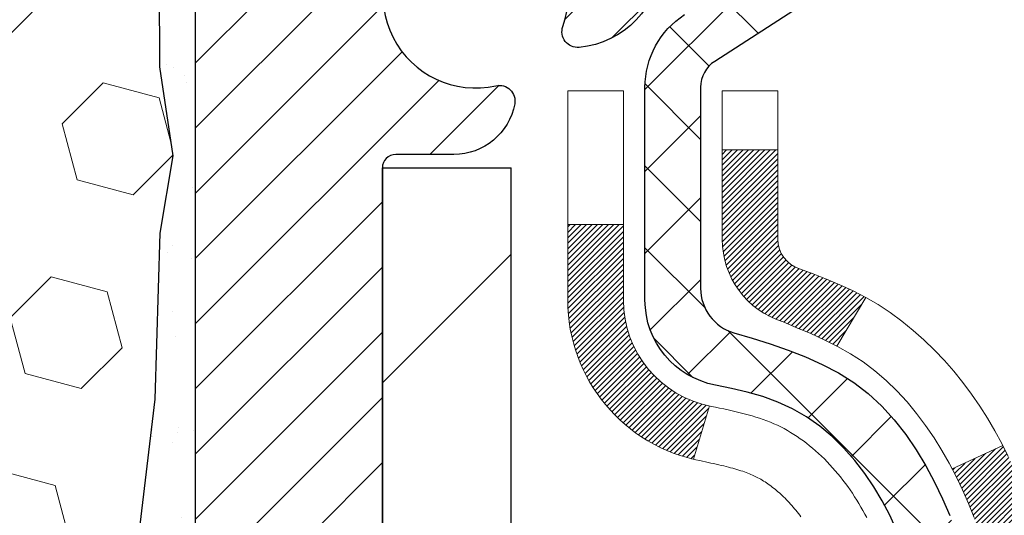
# Model space of a CAD drawing. Extents: x 13 to 3254, y -253 to 1977.
# Drawn here: x 319 to 320, y -229 to -229 of the extents above; entities that cross this region are included whole.
import ezdxf

# ---------------------------------------------------------------- set-up
doc = ezdxf.new("R2010")
doc.units = 0
doc.header["$LTSCALE"] = 5
doc.header["$MEASUREMENT"] = 0
for name, color, linetype, lineweight in [('CONCRETE - H', 130, 'CONTINUOUS', 9), ('DECK COAT - H', 20, 'CONTINUOUS', 20), ('DECK COAT - L', 22, 'CONTINUOUS', 18), ('EPOXY ADHESIVE - H', 50, 'CONTINUOUS', 15), ('EPOXY ADHESIVE - L', 52, 'CONTINUOUS', 25), ('FOAM INSERT - H', 150, 'CONTINUOUS', 9), ('MIG FOOT - H', 251, 'CONTINUOUS', 20), ('MIG FOOT - L', 7, 'CONTINUOUS', 30), ('MIG RETAINER - H', 251, 'CONTINUOUS', 20), ('MIG RETAINER - L', 7, 'CONTINUOUS', 30), ('PVC SIDESHEET - H', 170, 'CONTINUOUS', 20), ('PVC SIDESHEET - L', 150, 'CONTINUOUS', 25), ('TEXT - 4', 241, 'CONTINUOUS', 25)]:
    doc.layers.add(name, color=color, linetype=linetype, lineweight=lineweight)
doc.dimstyles.get("Standard").update_dxf_attribs({"dimtxt": 0.18, "dimasz": 0.18, "dimexe": 0.18, "dimexo": 0.0625, "dimgap": 0.09, "dimtad": 0, "dimtih": 1, "dimtoh": 1, "dimdec": 4, "dimzin": 0, "dimdsep": 46, "dimtxsty": 'Standard', "dimcen": 0.09, "dimadec": 0, "dimazin": 0, "dimtfac": 1, "dimtdec": 4, "dimtofl": 0, "dimtmove": 0, "dimatfit": 3, "dimfxl": 1, "dimtolj": 1, "dimtzin": 0, "dimarcsym": 0})

msp = doc.modelspace()

# ---------------------------------------------------------------- hatches: boundary and pattern name
at = {"layer": 'CONCRETE - H'}
h = msp.add_hatch(dxfattribs=at)
h.set_pattern_fill('AR-CONC', color=256, scale=0.21, style=0)
h.set_pattern_definition([(49.99999999999999, (-1, 0), (1.506246383461582, -0.1317794834634497), [0.1575, -1.7325]), (355, (-1, 0), (-0.2913778005873, 1.579603480770025), [0.126, -1.386]), (100.45144446, (-0.8744794699, -0.0109816224), (1.214868578126935, 1.447823981034122), [0.1338544031999999, -1.472398435199999]), (46.18420000000002, (-1, 0.42), (2.241206794410302, -0.3475904896654607), [0.2362499999999999, -2.598749999999999]), (96.63563549, (-0.8132328355, 0.3910340553), (1.96279008591588, 2.045649061626556), [0.2007817182, -2.208598895999999]), (351.1841639899999, (-1, 0.42), (1.962790084615023, 2.045649060566979), [0.189, -2.0790000021]), (21, (-0.79, 0.315), (1.25350480944877, -0.8454996703972115), [0.1575, -1.7325]), (326.0000000000001, (-0.79, 0.315), (0.5109621970353216, 1.522815094598391), [0.126, -1.386]), (71.45144474, (-0.6855412666, 0.2445416946), (1.764466991132939, 0.677315420893343), [0.133854399, -1.4723984352]), (37.50000000000001, (-1, 0), (0.0255356961663104, 0.6990770930457542), [0, -1.3692, 0, -1.407, 0, -1.39125]), (7.499999999999999, (-1, 0), (0.552446028628512, 0.8282645949529565), [0, -0.8021999999999999, 0, -1.3377, 0, -0.53025]), (327.5, (-1.4683, 0), (1.121027115962059, -0.04736523064219748), [0, -0.525, 0, -1.638, 0, -2.1735]), (317.5, (-1.6783, 0), (1.224690955619011, 0.2102204628978672), [0, -0.6825, 0, -1.0878, 0, -1.5435])])
edge = h.paths.add_edge_path()
edge.add_spline(control_points=[(329.7640853339208, -227.8006022181678), (329.9549572170494, -229.3447767232996), (326.8024718811321, -229.0143093693783), (323.4476805149338, -230.6826500072093), (326.7718868429534, -232.4294129730011), (326.010568983293, -234.0747089646373), (326.3192424701664, -234.4837665213733)], knot_values=[0, 0, 0, 0, 4.310314874425941, 5.896288045384237, 9.01014384875215, 10.41665852533729, 10.41665852533729, 10.41665852533729, 10.41665852533729], degree=3, periodic=0)
edge.add_line((326.319242470167, -234.4837665213733), (325.8262408181449, -234.4837665213753))
edge.add_line((325.8262408181449, -234.4837665213753), (325.8262423341238, -234.2869165128623))
edge.add_line((325.8262423341238, -234.2869165128623), (325.1565586341239, -234.2869165128623))
edge.add_arc((325.1565586341239, -234.2475465128623), 0.0393699999999626, 240.0000000001902, 270, ccw=False)
edge.add_line((325.1368736341241, -234.2816419330093), (325.001112726506, -234.2032603364506))
edge.add_arc((324.9459947264472, -234.2987275130047), 0.1102360001527966, 60.0000000105462, 90.00078790781609)
edge.add_line((324.9459932105274, -234.1884915128623), (324.0380367854773, -234.1884915128623))
edge.add_arc((324.0380367854774, -234.1491215128622), 0.03937000000013313, 239.9999999998526, 269.99999999991724, ccw=False)
edge.add_line((324.0183517854773, -234.1832169330092), (323.3382645993183, -233.7905689301916))
edge.add_arc((323.2782646585909, -233.8944920128667), 0.12000000000001, 60.00003267867422, 89.99999999994571)
edge.add_line((323.278264658591, -233.7744920128667), (323.0668232760312, -233.7744920128666))
edge.add_arc((323.0668232760312, -233.7351220128666), 0.03936999999999102, 224.9999999999708, 270, ccw=False)
edge.add_line((323.0389844820559, -233.7629608068419), (322.9225164419442, -233.6464927667395))
edge.add_arc((322.6728159835942, -233.8961962570449), 0.3531319186521291, 45.00034785118044, 76.09825249696179)
edge.add_arc((322.3835313905388, -235.0649660304109), 1.557170273068953, 76.09805657209894, 103.9020583550705)
edge.add_arc((322.09424679745, -233.8961962570168), 0.353131918616697, 103.902254281625, 134.9999999999511)
edge.add_line((321.8445448231429, -233.6464942827093), (321.7280782990101, -233.7629608068419))
edge.add_arc((321.6994509028132, -233.7339417862374), 0.04076311285778417, 275.85823695752447, 314.61076365598336, ccw=False)
edge.add_line((321.7036114905335, -233.7744920128666), (319.9893344025508, -233.7744920128666))
edge.add_arc((319.9893344025508, -233.7351220128666), 0.03936999999999102, 179.9999999999586, 270.00000000008276, ccw=False)
edge.add_line((319.9499644025507, -233.7351220128666), (319.9499644025451, -230.446889887264))
edge.add_arc((319.9893344025449, -230.4468898872638), 0.03936999999979207, 107.30237723721359, 180.0000000003309, ccw=False)
edge.add_arc((319.8500223617767, -229.9996757734273), 0.4290404058598245, 287.3023772371802, 306.974901039667)
edge.add_arc((319.773536021968, -229.9375676812882), 0.5251995961844776, 309.5666441756461, 345.6920565175267)
edge.add_arc((318.703585835569, -229.6507126544715), 1.632909065609321, 345.2170686115447, 355.1808035833621)
edge.add_arc((318.9727523077465, -229.88464057891), 1.361411651893492, 4.074979495413134, 18.33505396016155)
edge.add_arc((319.8382816854785, -229.5920856741396), 0.4478254090913086, 17.64025593848951, 71.87109708273164)
edge.add_arc((320.0083594540422, -229.1149021098933), 0.06004988997898406, 193.4822306559153, 239.21539210708158, ccw=False)
edge.add_line((319.9499644025451, -229.1289023687173), (319.9499644025451, -228.9396673198586))
edge.add_line((319.9499644025451, -228.9396673198586), (319.8515394025454, -228.9396673198586))
edge.add_line((319.8515394025454, -228.9396673198586), (319.8515394025454, -228.9351147637385))
edge.add_arc((319.8909094025453, -228.9351147637384), 0.03936999999984891, 122.9031521392103, 180.0000000001654, ccw=False)
edge.add_line((319.8695228059096, -228.9020601062099), (320.1847407463653, -228.6981118747368))
edge.add_arc((320.003768659438, -228.4969618804969), 0.2705775608388557, 311.9773110941543, 358.5307111491446)
edge.add_line((320.2742572577555, -228.5038997915492), (320.5621699379674, -228.5038997915492))
edge.add_arc((320.5633737795112, -228.4263634756126), 0.07754566089398247, 269.110487811927, 360.8895121880726)
edge.add_line((320.6409100954478, -228.4251596340689), (320.6409100954478, -227.8006022181681))
edge.add_line((320.6409100954478, -227.8006022181681), (329.7640853339209, -227.800602218168))
h.paths.add_polyline_path([(322.747741511764, -231.7797027821098), (329.2748843689068, -231.7797027821098), (329.2748843689068, -230.3297027821098), (322.747741511764, -230.3297027821098)], flags=24)
at = {"layer": 'DECK COAT - H'}
h = msp.add_hatch(dxfattribs=at)
h.set_pattern_fill('ANSI31', color=256, scale=0.03937, style=0)
h.set_pattern_definition([(45, (135.4218479235913, -305.2475835496478), (-0.003479849246914297, 0.003479849246914297), [])])
h.paths.add_polyline_path([(320.0997306808077, -229.9935552105158), (320.0983459712557, -229.9987388472068), (320.0969226450732, -230.0039033767324), (320.0954596133124, -230.0090477377734), (320.0939551780691, -230.0141693407507), (320.0924077096179, -230.019266154465), (320.0908159397118, -230.0243371984307), (320.0891786001039, -230.0293814921626), (320.087494422547, -230.0343980551751), (320.085762138794, -230.0393859069828), (320.0839804805979, -230.0443440671003), (320.0821481797116, -230.0492715550421), (320.0802639678882, -230.0541673903228), (320.0783265768806, -230.0590305924569), (320.0763347384415, -230.0638601809591), (320.0742871843241, -230.0686551753439), (320.0721826462813, -230.0734145951257), (320.070019856066, -230.0781374598194), (320.0677975454311, -230.0828227889392), (320.0655144461296, -230.0874696019999), (320.0631692899145, -230.092076918516), (320.0607608085386, -230.0966437580021), (320.058287733755, -230.1011691399727), (320.0557487973165, -230.1056520839423), (320.0531427309762, -230.1100916094257), (320.0504682664869, -230.1144867359372), (320.0477241356016, -230.1188364829914), (320.0449090700733, -230.1231398701031), (320.0420218016548, -230.1273959167866), (320.0390610620992, -230.1316036425565), (320.0360255850121, -230.1357620654479), (320.0329155758947, -230.1398689734117), (320.0297331104203, -230.1439204617014), (320.026479957799, -230.1479128250236), (320.0231578872409, -230.1518423580849), (320.019768667956, -230.155705355592), (320.0163140691548, -230.1594981122514), (320.0127958600471, -230.1632169227697), (320.0092158098432, -230.1668580818535), (320.005575687753, -230.1704178842093), (320.001877262987, -230.1738926245438), (319.9981223047551, -230.1772785975634), (319.9943125822675, -230.1805720979749), (319.9904499948742, -230.183769698407), (319.9865364961643, -230.1868684383345), (319.98257389141, -230.1898652469389), (319.9785639854304, -230.1927570527339), (319.9745085830446, -230.1955407842335), (319.9704094890719, -230.1982133699514), (319.9662733509062, -230.2007691155037), (319.9621041605923, -230.2032040426593), (319.9578952767308, -230.2055201199326), (319.9536399691703, -230.2077193648256), (319.9493315077597, -230.2098037948408), (319.9475943946491, -230.2105878328655), (319.919214634531, -230.1456588478086), (319.9219959219127, -230.1443261210721), (319.9255480623662, -230.1424655886547), (319.92910708399, -230.1404389991414), (319.9327143139677, -230.138218743801), (319.936349090402, -230.1358129557201), (319.9400071528167, -230.1332199162432), (319.9436666927917, -230.1304511085071), (319.9473260876187, -230.1275042943182), (319.9509733576432, -230.1243873669497), (319.95460071824, -230.1211050878023), (319.9582002722173, -230.1176623449409), (319.9617586230852, -230.1140696671171), (319.9652711560063, -230.1103313703943), (319.9687255246144, -230.1064615446412), (319.9721142554282, -230.1024693648044), (319.9754298862032, -230.0983639945942), (319.9786649549287, -230.094154598193), (319.9818105433329, -230.0898523323388), (319.9848597498256, -230.0854661756379), (319.9878308291255, -230.0809748079248), (319.9907217386773, -230.0763836553225), (319.9935350533125, -230.0716910210319), (319.9962724108534, -230.0668966247558), (319.9989354491198, -230.0620001862339), (320.0015258546413, -230.0570013312419), (320.0040452564611, -230.0518997696094), (320.0064925129429, -230.0466999043107), (320.0088703700589, -230.0413998373422), (320.0111797056667, -230.0360019523693), (320.0134221095416, -230.0305071204416), (320.015599171452, -230.0249162126791), (320.0177124811607, -230.0192301002732), (320.0197636284212, -230.0134496545028), (320.0217542029788, -230.0075757467405), (320.0236857945661, -230.0016092484721), (320.0255599929058, -229.9955510313016), (320.0273771082854, -229.9894062934474), (320.0291406397778, -229.9831703364043), (320.0308496082619, -229.976861638172), (320.0320625063205, -229.9721904553297)])
h.paths.add_polyline_path([(320.0291406397781, -229.5926219195779), (320.0273771082852, -229.5863859625327), (320.025559992905, -229.5802412246771), (320.023685794566, -229.5741830075086), (320.0217542029787, -229.5682165092406), (320.0197636284211, -229.5623426014779), (320.0177124811606, -229.5565621557075), (320.0155991714522, -229.5508760433023), (320.0134221095416, -229.5452851355394), (320.0111797056662, -229.5397903036105), (320.0088703700588, -229.5343924186385), (320.0079796407038, -229.5324070490382), (320.0726988147345, -229.5035449775284), (320.0742871843241, -229.5071370806372), (320.0763347384415, -229.5119320750219), (320.0783265768806, -229.5167616635241), (320.0802639678882, -229.5216248656583), (320.0821481797116, -229.526520700939), (320.0839804805979, -229.5314481888808), (320.0857621387939, -229.5364063489983), (320.0874944225469, -229.541394200806), (320.0891786001038, -229.5464107638184), (320.0908159397118, -229.5514550575503), (320.0924077096178, -229.5565261015161), (320.0939551780689, -229.5616229152303), (320.0954596133124, -229.5667445182077), (320.0969226450732, -229.5718888792486), (320.0983459712557, -229.5770534087742), (320.0997306808077, -229.5822370454652), (320.1010778571277, -229.5874387429832), (320.1023885836135, -229.5926574549894), (320.1036639436632, -229.5978921351455), (320.1049050206751, -229.603141737113), (320.1061128980468, -229.6084052145532), (320.1072886591766, -229.6136815211276), (320.1084333874626, -229.6189696104978), (320.1095481663029, -229.6242684363251), (320.1106340790953, -229.6295769522712), (320.1116922092381, -229.6348941119973), (320.1127236401292, -229.640218869165), (320.1137294551668, -229.6455501774359), (320.1147107377488, -229.6508869904712), (320.1156685710735, -229.6562282627806), (320.1166035800275, -229.6615749586309), (320.1175163320406, -229.6669285352824), (320.1184077704608, -229.6722889145312), (320.1192788386364, -229.6776560181735), (320.1201304799156, -229.6830297680054), (320.1209636376466, -229.688410085823), (320.1217792551776, -229.6937968934224), (320.1225782758568, -229.6991901125999), (320.1233616430325, -229.7045896651514), (320.1241303000527, -229.7099954728731), (320.1248851902658, -229.7154074575611), (320.12562725702, -229.7208255410116), (320.1263574436633, -229.7262496450206), (320.1270766935441, -229.7316796913843), (320.1277859500105, -229.7371156018988), (320.1284861564107, -229.7425572983603), (320.1289057822543, -229.7458601026284), (320.0580107716571, -229.7501303411365), (320.0577182599441, -229.7478526350791), (320.057249931578, -229.7442395797298), (320.0567781864186, -229.7406356850504), (320.0563027442583, -229.7370408471847), (320.0558233248894, -229.733454962276), (320.0553396481045, -229.7298779264682), (320.0548514336959, -229.7263096359046), (320.0543584014559, -229.722749986729), (320.0538602711771, -229.7191988750848), (320.0533567626518, -229.7156561971157), (320.0528475956724, -229.7121218489652), (320.0523324900315, -229.708595726777), (320.0518111655211, -229.7050777266945), (320.0512833419339, -229.7015677448614), (320.0507487390623, -229.6980656774214), (320.0502070766985, -229.6945714205179), (320.0496580746351, -229.6910848702945), (320.0491014526645, -229.6876059228948), (320.048536930579, -229.6841344744624), (320.0479642281711, -229.6806704211409), (320.0473830652332, -229.6772136590739), (320.0467931615576, -229.6737640844049), (320.0461942369367, -229.6703215932775), (320.0455860111687, -229.6668860818509), (320.0449686133939, -229.6634586170528), (320.0440248785163, -229.6583090602727), (320.0427348365391, -229.6515137783232), (320.041405554436, -229.6447611117798), (320.0400352200962, -229.6380539794935), (320.038622021114, -229.6313952979783), (320.0371641448499, -229.6247879818851), (320.035659778475, -229.6182349443662), (320.0341071090068, -229.6117390973532), (320.0325043233386, -229.6053033517913), (320.0308496082619, -229.598930617809)])
h.paths.add_polyline_path([(319.6822453705748, -229.2063995368537), (319.6822453705748, -229.1099971214353), (319.7531113705748, -229.1099971214354), (319.7531113705749, -229.2063995368539, 0.3551910535763119), (319.862770996416, -229.3412915779308), (319.8424537144722, -229.4093570522051, -0.3471262797452058)])
h.paths.add_polyline_path([(320.2393209110181, -229.9448481826895), (320.2425332353183, -229.9261100265683), (320.2454765313167, -229.9073447798123), (320.2481874288056, -229.8885561309716), (320.2507025575779, -229.869747768596), (320.2513929950792, -229.8642311646157), (320.3209252372311, -229.8714976506129), (320.3188409399299, -229.8870432387886), (320.3162368954099, -229.9054018190156), (320.3134705746713, -229.9237092196929), (320.3105165077653, -229.9419574079707), (320.3073492247432, -229.960138350999), (320.3039432556564, -229.978244015928), (320.3002731305558, -229.9962663699077), (320.296313379493, -230.0141973800882), (320.292038532519, -230.0320290136196), (320.2874231196852, -230.0497532376521), (320.2824416710427, -230.0673620193356), (320.2770687166429, -230.0848473258204), (320.2712787865368, -230.1022011242564), (320.2679792407947, -230.1113147002568), (320.2023523406201, -230.0857126707546), (320.2064874915373, -230.0743010341604), (320.2124842168911, -230.056161894235), (320.2180027474083, -230.0378536279125), (320.2230684331828, -230.0194076719349), (320.2277066243088, -230.0008554630446), (320.2319426708801, -229.9822284379837), (320.2358029286235, -229.9635555596261)])
h.paths.add_polyline_path([(320.1929580559437, -229.4658460681304), (320.185374645516, -229.4484029278497), (320.1772116398757, -229.4312546609351), (320.1721915549697, -229.4216232599427), (320.2365691785454, -229.3919026575796), (320.2434548674619, -229.4056982920759), (320.2511550831703, -229.4224073432135), (320.2583461465549, -229.4393102749948), (320.2650464107758, -229.4563768741873), (320.2712787865368, -229.4735911317247), (320.2770687166429, -229.4909449301607), (320.2824416710427, -229.5084302366455), (320.2874231196852, -229.526039018329), (320.292038532519, -229.5437632423615), (320.296313379493, -229.5615948758929), (320.3002731305558, -229.5795258860734), (320.3039432556564, -229.5975482400531), (320.3073492247432, -229.6156539049821), (320.3092384404175, -229.6264984434401), (320.2404521759611, -229.6375429771184), (320.2393209110181, -229.6309440732916), (320.2358029286235, -229.612236696355), (320.2319426708801, -229.5935638179975), (320.2277066243088, -229.5749367929365), (320.2230684331828, -229.5563845840461), (320.2180027474083, -229.5379386280686), (320.2124842168911, -229.5196303617461), (320.2064874915373, -229.5014912218207), (320.1999872212528, -229.4835526450347)])
h.paths.add_polyline_path([(319.8790953705746, -229.1289040248181), (319.8790953705746, -229.0150129309771), (319.9499613705746, -229.0150129309771), (319.9499613705746, -229.1289023687172, 0.3282883506356927), (319.9776221622045, -229.1664908156039), (319.9948951032978, -229.1730168123987), (320.0120716994723, -229.1797311924671), (320.0290556058088, -229.1868223390825), (320.0457504773884, -229.1944786355186), (320.062059969292, -229.2028884650488), (320.0622467350518, -229.2029983103194), (320.0249538836939, -229.2650519716791), (320.0091692122712, -229.2571246291821), (319.9918304502106, -229.249157250758), (319.9742489733388, -229.2415616139815), (319.956546139061, -229.2341518480288, -0.3282898029372689)])
at = {"layer": 'EPOXY ADHESIVE - H'}
h = msp.add_hatch(dxfattribs=at)
h.set_pattern_fill('AR-SAND', color=256, scale=0.06, style=0)
h.set_pattern_definition([(37.50000000000001, (-1.742803055286231, -112.3937483933955), (-0.003779601486576489, 0.1156094261407895), [0, -0.0912, 0, -0.102, 0, -0.0975]), (7.499999999999999, (-1.742803055286231, -112.3937483933955), (0.1061866023160636, 0.1693287639137844), [0, -0.04919999999999999, 0, -0.08220000000000001, 0, -0.0315]), (327.5, (-1.816603055286237, -112.3937483933955), (0.1868485117050897, 0.0003395432122178965), [0, -0.03, 0, -0.108, 0, -0.141]), (317.5, (-1.816603055286237, -112.3937483933955), (0.1803675962743376, 0.05266053389605496), [0, -0.015, 0, -0.07079999999999999, 0, -0.081])])
edge = h.paths.add_edge_path()
edge.add_line((319.4085074416293, -231.8006008630375), (319.4460296211122, -231.8006008655041))
edge.add_line((319.4460296211122, -231.8006008655041), (319.4460268585752, -230.7097670213843))
edge.add_line((319.4460268585752, -230.7097670213843), (319.2080283745531, -230.7097670213843))
edge.add_line((319.2080283745531, -230.7097670213843), (319.2080283745527, -228.675600611563))
edge.add_arc((319.4047972505765, -228.5058127039079), 0.2598959871901035, 200.1382916807208, 220.7902489380515, ccw=False)
edge.add_line((319.1607901685184, -228.595291573274), (319.162108005608, -228.9089649362899))
edge.add_line((319.162108005608, -228.9089649362899), (319.1790851061906, -229.0223480746062))
edge.add_line((319.1790851061906, -229.0223480746062), (319.1623815356925, -229.1212911800243))
edge.add_line((319.1623815356925, -229.1212911800243), (319.1559699905102, -229.3326710462183))
edge.add_line((319.1559699905102, -229.3326710462183), (319.136739002031, -229.4928065679719))
edge.add_line((319.136739002031, -229.4928065679719), (319.1559699905102, -229.5568603323649))
edge.add_line((319.1559699905102, -229.5568603323649), (319.1431505472133, -229.7746449085348))
edge.add_line((319.1431505472133, -229.7746449085348), (319.136739002031, -229.9174373587129))
edge.add_line((319.136739002031, -229.9174373587129), (319.1559699905102, -230.1608429963316))
edge.add_line((319.1559699905102, -230.1608429963316), (319.1431505472133, -230.3658181525493))
edge.add_line((319.1431505472133, -230.3658181525493), (319.1559699905102, -230.7053055475289))
edge.add_line((319.1559699905102, -230.7053055475289), (319.1559699905102, -230.780297673521))
edge.add_line((319.1559699905102, -230.780297673521), (319.3536777813463, -230.8713371313194))
edge.add_line((319.3536777813463, -230.8713371313194), (319.3792111040596, -231.1409583852857))
edge.add_line((319.3792111040596, -231.1409583852857), (319.3834666578452, -231.3284881737696))
edge.add_line((319.3834666578452, -231.3284881737696), (319.3919777654166, -231.5092236073107))
edge.add_line((319.3919777654166, -231.5092236073107), (319.4178870808339, -231.6942090077297))
edge.add_line((319.4178870808339, -231.6942090077297), (319.4085074416293, -231.8006008630375))
at = {"layer": 'FOAM INSERT - H'}
h = msp.add_hatch(dxfattribs=at)
h.set_pattern_fill('HEX', color=256, scale=0.590551181102362, angle=45, style=0)
h.set_pattern_definition([(45, (0.757196944713769, -112.3937483933955), (-0.09040931629367041, 0.09040931629367042), [0.07381889763779526, -0.1476377952755905]), (165, (0.757196944713769, -112.3937483933955), (-0.03309210650226577, -0.1235014227959361), [0.07381889763779526, -0.1476377952755905]), (105, (0.8093947878131758, -112.3415505502961), (-0.1235014227959362, -0.03309210650226572), [0.07381889763779526, -0.1476377952755905])])
h.paths.add_polyline_path([(319.1431505472133, -229.7746449085348), (319.1559699905102, -229.5568603323649), (319.136739002031, -229.4928065679719), (319.1559699905102, -229.3326710462183), (319.1623815356925, -229.1212911800243), (319.1790851061906, -229.0223480746062), (319.162108005608, -228.9089649362899), (319.1607901685184, -228.5952915732742, -0.07061630252711563), (319.1455283745527, -228.5238563754541), (319.1455283745525, -228.3019256279173, -0.3419987130706969), (319.1103721245686, -228.3473121514931, -0.4678085754937695), (318.9934358087633, -228.2633972342388), (318.9894308847785, -228.2087969781401, 0.3181494964560627), (318.9159364310601, -228.1196157495131, 0.1823640095576838), (318.497921606685, -228.1595650834192, 0.2104691006945368), (318.3940684218662, -228.282896458923, -0.7490683567197057), (318.2141311843821, -228.282896458923, 0.2104691006851503), (318.1102779995696, -228.1595650834224, 0.2320575824470394), (317.5863739876306, -228.1595650834224, 0.210469100685508), (317.4825208028181, -228.2828964589232, -0.7490683567206129), (317.3025835653348, -228.2828964589232, 0.2104691006856542), (317.1987303805222, -228.1595650834223, 0.2320575824470726), (316.6748263685831, -228.1595650834225, 0.2104691006852606), (316.5709731837707, -228.2828964589233, -0.7490683567204498), (316.3910359462873, -228.2828964589232, 0.2104691006948219), (316.2871827614684, -228.1595650834192, 0.1790873328196744), (315.8764651862729, -228.1176812598857, 0.3216472484078734), (315.8017439033386, -228.2071877190664), (315.7976209403415, -228.2633972342479, -0.4678085753434691), (315.6806846245672, -228.3473121515233, -0.3419987132081537), (315.6455283745527, -228.3019256279311), (315.6455283745527, -228.5238563754542, -0.162005855670963), (315.5830283745527, -228.675600611563), (315.5830283745527, -229.4568506115629, 0.4142135623730951), (315.3955283745527, -229.6443506115629), (315.3955283745527, -229.9568506115629, 0.4142135623730951), (315.5830283745527, -230.1443506115629), (315.5830283745527, -231.8006006115633), (319.4085074416294, -231.8006008630375), (319.4178870808339, -231.6942090077297), (319.3919777654166, -231.5092236073107), (319.3834666578452, -231.3284881737696), (319.3792111040596, -231.1409583852857), (319.3536777813463, -230.8713371313194), (319.1559699905102, -230.780297673521), (319.1559699905102, -230.7053055475289), (319.1431505472133, -230.3658181525493), (319.1559699905102, -230.1608429963316), (319.136739002031, -229.9174373587129)])
at = {"layer": 'MIG FOOT - H'}
h = msp.add_hatch(dxfattribs=at)
h.set_pattern_fill('ANSI31', color=256, scale=1.9685, style=0)
h.set_pattern_definition([(45, (-631.0004240038616, -695.3632689436204), (-0.1739924623457148, 0.1739924623457148), [])])
h.paths.add_polyline_path([(319.6100268585741, -229.0377670213844), (319.4460268585743, -229.0377670213844), (319.4460268585748, -229.6626460199504), (319.6100268585747, -229.6626460199504)])
edge = h.paths.add_edge_path()
edge.add_line((319.6100268585747, -229.9752670213844), (319.4460268585747, -229.9752670213844))
edge.add_line((319.4460268585747, -229.9752670213844), (319.446026858575, -233.8794370213842))
edge.add_arc((319.8003568585748, -233.8794370213843), 0.3543299999998908, 179.9999999999908, 270.0000000000184)
edge.add_line((319.800356858575, -234.2337670213842), (322.1647768275748, -234.2337670213842))
edge.add_line((322.1647768275748, -234.2337670213842), (322.1647768275748, -234.0697670213842))
edge.add_line((322.1647768275748, -234.0697670213842), (319.800356858575, -234.0697670213842))
edge.add_arc((319.800356858575, -233.8794370213842), 0.1903300000000172, 180, 270, ccw=False)
edge.add_line((319.6100268585749, -233.8794370213842), (319.6100268585747, -229.9752670213844))
h.paths.add_polyline_path([(323.1335268585747, -234.0697670213842), (322.6022798895747, -234.0697670213844), (322.6022798895748, -234.2337670213843), (323.1335268585748, -234.2337670213843)])
at = {"layer": 'MIG RETAINER - H'}
h = msp.add_hatch(dxfattribs=at)
h.set_pattern_fill('ANSI31', color=256, scale=0.47, style=0)
h.set_pattern_definition([(45, (-631.0004240038613, -666.0621252500646), (-0.04154252339470966, 0.04154252339470967), [])])
h.paths.add_polyline_path([(319.2080268585761, -230.7097670213843), (319.2080268585751, -230.0090256800843), (319.2823231928568, -229.9444408620244), (319.4460268585752, -229.9444408620244), (319.4460268585752, -230.7097670213843)])
edge = h.paths.add_edge_path()
edge.add_arc((319.9880268585731, -228.260767021382), 0.07800000000003138, 270.000000000501, 360.0000000000418)
edge.add_line((320.0660268585731, -228.260767021382), (320.0660268585728, -227.9977670213849))
edge.add_arc((320.086026858573, -227.9977670213847), 0.02000000000020918, 90.00000000195422, 180.0000000006514, ccw=False)
edge.add_line((320.0860268585723, -227.9777670213845), (320.1730268585722, -227.9777670213826))
edge.add_arc((320.1730268585729, -228.0077670213827), 0.03000000000002956, 2.1719870346714742e-10, 90.0000000013028, ccw=False)
edge.add_line((320.2030268585729, -228.0077670213826), (320.2030268585735, -228.5427670213896))
edge.add_arc((320.0460268585736, -228.5427670213898), 0.1569999999999254, -90.00000000033191, 6.230038707144558e-11, ccw=False)
edge.add_line((320.0460268585727, -228.6997670213898), (319.8797665436154, -228.6997670213889))
edge.add_arc((319.8797665436261, -228.7785067064204), 0.07873968503150763, 90.00000000777618, 177.4144840053407)
edge.add_arc((319.6862240845599, -228.769767021385), 0.114999999999426, 275.2124696741832, 357.41448399788595, ccw=False)
edge.add_arc((319.6948547698851, -228.8643741631383), 0.02000000000000517, 160.3257550186187, 275.2124696744299, ccw=False)
edge.add_arc((319.5648078034538, -228.81787654895), 0.1181095275611714, 340.3257550185371, 642.6342225154141)
edge.add_arc((319.5950159636141, -228.9526419327213), 0.02000000000040289, -10.621520467928804, 102.63422251394002, ccw=False)
edge.add_arc((319.5370268585741, -228.9417670213833), 0.07899999999997757, 270.0000000008245, 349.3784795304081, ccw=False)
edge.add_line((319.5370268585752, -229.0207670213833), (319.463026858574, -229.0207670213844))
edge.add_arc((319.4630268585742, -229.0377670213844), 0.01699999999999591, 90.00000000076633, 180)
edge.add_line((319.4460268585742, -229.0377670213844), (319.4460268585747, -229.631844312413))
edge.add_line((319.4460268585747, -229.631844312413), (319.2823231928568, -229.631844312413))
edge.add_line((319.2823231928568, -229.631844312413), (319.2080268585751, -229.567259494353))
edge.add_line((319.2080268585751, -229.567259494353), (319.2080268585729, -228.0077670213853))
edge.add_arc((319.2380268585727, -228.0077670213852), 0.02999999999985903, 90.00000000043423, 180.0000000002171, ccw=False)
edge.add_line((319.2380268585725, -227.9777670213853), (319.3030268585727, -227.9777670213847))
edge.add_arc((319.3030268585729, -227.9977670213847), 0.01999999999998181, 0, 90.00000000065143, ccw=False)
edge.add_line((319.3230268585729, -227.9977670213847), (319.3230268585732, -228.2607670213861))
edge.add_arc((319.4010268585732, -228.260767021386), 0.07799999999997453, 180.0000000000835, 270.0000000004176)
edge.add_line((319.4010268585737, -228.338767021386), (319.4050268585738, -228.338767021386))
edge.add_arc((319.4050268585733, -228.2607670213861), 0.07799999999986085, 270.000000000334, 360.0000000001671)
edge.add_line((319.4830268585732, -228.2607670213859), (319.4830268585728, -227.9977670213852))
edge.add_arc((319.5030268585728, -227.9977670213852), 0.01999999999998181, 90.00000000032571, 180, ccw=False)
edge.add_line((319.5030268585727, -227.9777670213853), (319.644473506629, -227.9777670213843))
edge.add_line((319.644473506629, -227.9777670213843), (319.644473506629, -228.3086622276015))
edge.add_line((319.644473506629, -228.3086622276015), (319.6637590690268, -228.3279928345034))
edge.add_line((319.6637590690268, -228.3279928345034), (319.6637590690268, -228.4051350840887))
edge.add_line((319.6637590690268, -228.4051350840887), (319.7216157562154, -228.4437062088816))
edge.add_line((319.7216157562154, -228.4437062088816), (319.779472443404, -228.4051350840887))
edge.add_line((319.779472443404, -228.4051350840887), (319.779472443404, -228.3279928345034))
edge.add_line((319.779472443404, -228.3279928345034), (319.7987580058008, -228.3087072721074))
edge.add_line((319.7987580058008, -228.3087072721074), (319.7987580058008, -227.9777670213843))
edge.add_line((319.7987580058008, -227.9777670213843), (319.8860268585728, -227.9777670213841))
edge.add_arc((319.8860268585728, -227.9977670213841), 0.01999999999998181, 0, 90, ccw=False)
edge.add_line((319.9060268585728, -227.9977670213841), (319.9060268585732, -228.2607670213822))
edge.add_arc((319.9840268585733, -228.260767021382), 0.07800000000008822, 180.000000000167, 270.000000000334)
edge.add_line((319.9840268585737, -228.3387670213821), (319.9880268585737, -228.3387670213821))
at = {"layer": 'PVC SIDESHEET - H'}
h = msp.add_hatch(dxfattribs=at)
h.set_pattern_fill('ANSI37', color=256, scale=0.59055, style=0)
h.set_pattern_definition([(45, (135.4218479235913, -305.2475835496478), (-0.05219773870371446, 0.05219773870371446), []), (135, (135.4218479235913, -305.2475835496478), (-0.05219773870371446, -0.05219773870371446), [])])
h.paths.add_polyline_path([(319.7806703705751, -229.0089865600556), (319.7806703705749, -228.9351147637384, -0.2544175294253038), (319.8310238999946, -228.842561722658), (320.0518937622504, -228.6996573634467, 0.4033078353723514), (320.2030268585647, -228.5427670213565), (320.2030268585647, -228.5179170553614, 0.02353096692885778), (320.2038978705737, -228.4994195213081), (320.2038978705721, -228.0013890213084, 0.4142135623729873), (320.1802758705721, -227.9777670213085), (319.8003553708084, -227.9777670213096), (319.8003553708083, -227.9187119057634), (319.8249614763659, -227.8990270213173), (320.1633683034485, -227.8990270213164, -0.4142135623730915), (320.2736043034488, -228.0092630213161), (320.2736043034502, -228.4994195213081, -0.213440768600962), (320.1847377143949, -228.6981118747367), (319.8695197739391, -228.9020601062097, 0.2544175294251872), (319.8515363705749, -228.9351147637385), (319.8515363705752, -229.0089865600556), (319.8515363705749, -229.191444661014, 0.3306422189433676), (319.8935070732015, -229.2479744744608), (319.9172673451001, -229.2550460861018), (319.9403249450718, -229.2623062504494), (319.9630007252609, -229.2701260602074), (319.9851383929263, -229.2787345986218), (320.006581655327, -229.2883609489386), (320.0271742197218, -229.299234194404), (320.0467597933699, -229.311583418264), (320.0651821149277, -229.3256376158062), (320.0823271967277, -229.3415073559919), (320.0982068561406, -229.3589507750121), (320.1128562075156, -229.377660744435), (320.126310365201, -229.3973301358285), (320.1386047627626, -229.4176538960125), (320.149790443203, -229.438428449972), (320.1599408006818, -229.4595955292952), (320.1691302595355, -229.4811100611165), (320.1774281672578, -229.5029416355066), (320.1849016107416, -229.5250663716037), (320.1916176665309, -229.5474604184349), (320.1976434111697, -229.5700999250273), (320.2030459212021, -229.5929610404081), (320.207892273172, -229.6160199136047), (320.2122495436236, -229.639252693644), (320.216184809101, -229.6626355295532), (320.2197651461478, -229.6861445703597), (320.2230576313086, -229.7097559650905), (320.226129341127, -229.7334458627729), (320.2290473521473, -229.757190412434), (320.2318787409134, -229.780965763101, -0.05933499155532457), (320.2318660932038, -229.7949326964986), (320.2290473521473, -229.8186018435472), (320.2261293411271, -229.8423463932083), (320.2230576313086, -229.8660362908906), (320.2197651461478, -229.8896476856214), (320.216184809101, -229.9131567264279), (320.2122495436236, -229.9365395623372), (320.207892273172, -229.9597723423765), (320.2030459212021, -229.982831215573), (320.1976434111697, -230.0056923309538), (320.1916176665309, -230.0283318375463), (320.1849016107416, -230.0507258843774), (320.1774281672578, -230.0728506204745), (320.1691302595355, -230.0946821948647), (320.1599408006818, -230.116196726686), (320.149790443203, -230.1373638060092), (320.1386047627626, -230.1581383599687), (320.1263103652009, -230.1784621201527), (320.1128562075156, -230.1981315115461), (320.0982068561406, -230.216841480969), (320.0823271967276, -230.2342848999893), (320.0651821149276, -230.2501546401749), (320.0467597933699, -230.2642088377172), (320.0271742197218, -230.2765580615771), (320.0065816553269, -230.2874313070425), (319.9851383929263, -230.2970576573594), (319.9630007252609, -230.3056661957737), (319.9403249450718, -230.3134860055317), (319.9172673451001, -230.3207461698794), (319.8939842180869, -230.3276757720627, 0.3329817396557117), (319.8515363705747, -230.3843475949665), (319.7806703705847, -230.3843475949664), (319.7806703705749, -230.3693927191274, -0.3608117966093517), (319.8705529845909, -230.2610519817522), (319.8908708012723, -230.2567059886901), (319.9110141838666, -230.2519435258685), (319.9308086982866, -230.2463481235277), (319.9500799104451, -230.2395033119082), (319.9686548825347, -230.231000385157), (319.9864111807826, -230.2206926930955), (320.0032878595669, -230.2087526356775), (320.0192276930728, -230.1953719142159), (320.0341734554854, -230.1807422300236), (320.0480679209897, -230.1650552844134), (320.0608538637709, -230.1485027786981), (320.0724851947649, -230.1312659429384), (320.0830011363674, -230.1134457936879), (320.092480355733, -230.0951062598408), (320.1010017334789, -230.0763110695846), (320.1086441502221, -230.0571239511066), (320.1154864865796, -230.0376086325942), (320.1216076231688, -230.0178288422345), (320.1270864406068, -229.9978483082153), (320.1320018195104, -229.9777307587236), (320.1364320446839, -229.9575386906089), (320.1404417079394, -229.9373063020827), (320.1440817140446, -229.9170395050097), (320.147402373144, -229.8967429823751), (320.1504539953816, -229.876421417164), (320.1532868909019, -229.8560794923616), (320.1559513698491, -229.8357218909532), (320.1584977423673, -229.8153532959238), (320.1609643694431, -229.7950766172004, 0.06060086340155051), (320.1609763186009, -229.7808138657224), (320.1584977423673, -229.7604389600573), (320.1559513698491, -229.7400703650279), (320.1532868909019, -229.7197127636195), (320.1504539953816, -229.6993708388171), (320.147402373144, -229.6790492736061), (320.1440817140446, -229.6587527509714), (320.1404417079394, -229.6384859538984), (320.1364320446839, -229.6182535653722), (320.1320018195104, -229.5980614972575), (320.1270864406068, -229.5779439477658), (320.1216076231688, -229.5579634137465), (320.1154864865796, -229.538183623387), (320.1086441502221, -229.5186683048745), (320.1010017334789, -229.4994811863965), (320.092480355733, -229.4806859961402), (320.0830011363674, -229.4623464622933), (320.0724851947649, -229.4445263130428), (320.0608538637709, -229.427289477283), (320.0480679209897, -229.4107369715677), (320.0341734554854, -229.3950500259575), (320.0192276930728, -229.3804203417651), (320.0032878595669, -229.3670396203036), (319.9864111807826, -229.3550995628856), (319.9686548825347, -229.3447918708241), (319.9500799104451, -229.3362889440729), (319.9308086982866, -229.3294441324534), (319.9110141838666, -229.3238487301126), (319.8908708012723, -229.3190862672909), (319.8705529845909, -229.3147402742289, -0.3608117966100778), (319.7806703705749, -229.2063995368537)])

# ---------------------------------------------------------------- linework, layer by layer
at = {"layer": 'DECK COAT - L'}
for p, q in [((319.8790953705746, -229.0150129309771), (319.9499613705746, -229.0150129309771)), ((319.6822453705748, -229.1099971214353), (319.7531113705748, -229.1099971214354)), ((320.0622498998171, -229.2029930442893), (320.0249674240516, -229.2650294411204)), ((319.862770996416, -229.3412915779308), (319.8424537144722, -229.4093570522051)), ((320.2366057927082, -229.3918857542689), (320.1722701719676, -229.4215869655845))]:
    msp.add_line(p, q, dxfattribs=at)
for points in [[(319.9794509863482, -229.4827127241039), (319.9778554357252, -229.4805843301743), (319.9762383529383, -229.4784802195535), (319.9746006699633, -229.4764015367966), (319.9729433187761, -229.4743494264582), (319.9712672313527, -229.4723250330933), (319.9695733396689, -229.4703295012564), (319.9678625757007, -229.4683639755024), (319.9661358714241, -229.4664296003861), (319.9643941588147, -229.4645275204624), (319.9626383698488, -229.4626588802859), (319.960869436502, -229.4608248244115), (319.9590883097551, -229.4590265153625), (319.9572971645885, -229.4572661464288), (319.9554976982488, -229.455545072114), (319.9536908679218, -229.4538638745892), (319.9518776307935, -229.4522231360255), (319.9500589440497, -229.450623438594), (319.9482357648763, -229.449065364466), (319.9464090504593, -229.4475494958124), (319.9445797579845, -229.4460764148044), (319.9427488446378, -229.4446467036131), (319.9409172939933, -229.4432609525002), (319.9390867148116, -229.441919881739), (319.9372586340556, -229.4406240357336), (319.9354343949402, -229.4393738810614), (319.9336153406803, -229.4381698842995), (319.9318031008696, -229.4370126591821), (319.9300021089909, -229.4359041460401), (319.9282118975954, -229.4348435169304), (319.9264304113777, -229.4338290973319), (319.9246555950322, -229.4328592127232), (319.9228865773399, -229.4319326404756), (319.9211271389623, -229.4310498347906), (319.9193595446112, -229.430202845635), (319.9175615276961, -229.4293819735229), (319.9157108216265, -229.428577518968), (319.9137852598099, -229.4277799682822), (319.9117712458431, -229.4269846522609), (319.9096683873191, -229.4261920291324), (319.9074773361097, -229.4254027981781), (319.9051987440866, -229.4246176586796), (319.9028332631217, -229.4238373099184), (319.9003819208701, -229.4230625697931), (319.8978477711553, -229.4222944502894), (319.8952317302197, -229.421532565114), (319.8925342545804, -229.420776327078), (319.889755800755, -229.4200251489927), (319.886896825261, -229.419278443669), (319.8839577846155, -229.4185356239183), (319.8809391353358, -229.4177961025516), (319.8778413339396, -229.4170592923801), (319.8746643100571, -229.416324176153), (319.8714078265012, -229.4155884179951), (319.8680737442111, -229.4148502058893), (319.8646640250781, -229.4141077784368), (319.8611806309933, -229.4133593742383), (319.8576255238477, -229.4126032318947), (319.8540006655327, -229.4118375900069), (319.8523803185333, -229.4114730754566, -0.3608117966091343), (319.6822453705748, -229.2063995368538), (319.6822453705748, -229.1099971214353), (319.6822453705748, -228.9396673198585), (319.7531113705748, -228.9396673198584), (319.7531113705748, -229.1099971214353), (319.7531113705749, -229.2063995368538, 0.3608117966091343), (319.8654646380947, -229.3418254585726), (319.8703465426896, -229.3428596724195), (319.8757634793522, -229.3440086605911), (319.8811317230885, -229.3451645492352), (319.8864477930707, -229.3463349332179), (319.891708208471, -229.3475274074052), (319.8969090553139, -229.3487497656081), (319.9020460795255, -229.3500093629536), (319.90711653246, -229.3513122674787), (319.9121177414177, -229.3526644965948), (319.9170470336999, -229.354072067713), (319.9219017366076, -229.3555409982443), (319.9266791774415, -229.3570773056001), (319.9313766835027, -229.3586870071914), (319.9359915820921, -229.3603761204295), (319.9405212005104, -229.3621506627254), (319.9449631623477, -229.3640168285006), (319.9493315077597, -229.3659884611402), (319.9536399691703, -229.3680728911554), (319.9578952767308, -229.3702721360485), (319.9621041605923, -229.3725882133217), (319.9662733509061, -229.3750231404773), (319.9704094890718, -229.3775788860297), (319.9745085830446, -229.3802514717476), (319.9785639854304, -229.3830352032471), (319.9825738914099, -229.3859270090422), (319.9865364961643, -229.3889238176466), (319.9904499948742, -229.3920225575741), (319.9943125822675, -229.3952201580061), (319.9981223047551, -229.3985136584176), (320.001877262987, -229.4018996314373), (320.005575687753, -229.4053743717718), (320.0092158098431, -229.4089341741276), (320.012795860047, -229.4125753332113), (320.0163140691547, -229.4162941437296), (320.019768667956, -229.420086900389), (320.0231578872409, -229.4239498978961), (320.0264799577989, -229.4278794309575), (320.0297331104203, -229.4318717942797), (320.0329155758946, -229.4359232825693), (320.0360255850119, -229.4400301905331), (320.0390610620992, -229.4441886134245), (320.0420218016548, -229.4483963391945), (320.0449090700732, -229.452652385878), (320.0477241356015, -229.4569557729896), (320.0504682664869, -229.4613055200439), (320.0531427309762, -229.4657006465554), (320.0557487973165, -229.4701401720388), (320.058287733755, -229.4746231160084), (320.0607608085386, -229.479148497979), (320.0631692899145, -229.483715337465)], [(320.1999872212528, -229.4835526450347), (320.1929580559437, -229.4658460681304), (320.185374645516, -229.4484029278497), (320.1772116398757, -229.4312546609351), (320.1684436889287, -229.4144327041285), (320.1590454358633, -229.397968425905), (320.1489909563798, -229.3818874276486), (320.138253336161, -229.3662052497134), (320.1268063759563, -229.3509421145714), (320.114634131068, -229.3361899179918), (320.101727665543, -229.3220895427405), (320.0880781792318, -229.3087828207761), (320.0736768719852, -229.2964115840572), (320.0585156355298, -229.2851159225795), (320.0426331623364, -229.2749180942691), (320.0261439021149, -229.2656496200779), (320.0091692122712, -229.2571246291821), (319.9918304502106, -229.249157250758), (319.9742489733388, -229.2415616139815), (319.956546139061, -229.2341518480288, -0.3282898029372552), (319.8790953705746, -229.1289040248181), (319.8790953705746, -228.9396673198585), (319.9499613705746, -228.9396673198585), (319.9499613705746, -229.1289023687172, 0.3282883506354047), (319.9776221622045, -229.1664908156039), (319.9948951032978, -229.1730168123987), (320.0120716994723, -229.1797311924671), (320.0290556058088, -229.1868223390825), (320.0457504773884, -229.1944786355186), (320.062059969292, -229.2028884650488), (320.0778988836168, -229.2122040367697), (320.0932394129267, -229.2223913168495), (320.1080721670926, -229.2333565038096), (320.1223877645139, -229.2450057684947), (320.1361768201087, -229.2572453329757), (320.1494280992923, -229.2700086345729), (320.1621254808451, -229.2833010174586), (320.1742556084386, -229.2971290935426), (320.1858183990283, -229.3114604627276), (320.1968168601098, -229.3262536413929), (320.2072539991792, -229.3414671459176), (320.2171328237322, -229.3570594926811), (320.2264563412648, -229.3729891980625), (320.2352276229063, -229.3892148203163), (320.2434548674619, -229.4056982920759)]]:
    msp.add_lwpolyline(points, format="xyb", dxfattribs=at)
at = {"layer": 'EPOXY ADHESIVE - L'}
msp.add_lwpolyline([(319.4460296211122, -231.8006008655041), (319.4460268585752, -230.7097670213843), (319.2080283745531, -230.7097670213843), (319.2080283745527, -228.675600611563, -0.09035585911808025), (319.1607901685184, -228.595291573274), (319.162108005608, -228.9089649362899), (319.1790851061906, -229.0223480746062), (319.1623815356925, -229.1212911800243), (319.1559699905102, -229.3326710462183), (319.136739002031, -229.4928065679719), (319.1559699905102, -229.5568603323649), (319.1431505472133, -229.7746449085348), (319.136739002031, -229.9174373587129), (319.1559699905102, -230.1608429963316), (319.1431505472133, -230.3658181525493), (319.1559699905102, -230.7053055475289), (319.1559699905102, -230.780297673521), (319.3536777813463, -230.8713371313194), (319.3792111040596, -231.1409583852857), (319.3834666578452, -231.3284881737696), (319.3919777654166, -231.5092236073107), (319.4178870808339, -231.6942090077297), (319.4085074416294, -231.8006008630375)], format="xyb", dxfattribs=at)
at = {"layer": 'MIG FOOT - L'}
for p, q in [((319.4460268585747, -229.6002670213844), (319.4460268585742, -229.0377670213844)), ((319.4460268585742, -229.0377670213844), (319.6100268585741, -229.0377670213844)), ((319.6100268585746, -229.6002670213844), (319.6100268585741, -229.0377670213843))]:
    msp.add_line(p, q, dxfattribs=at)
at = {"layer": 'MIG RETAINER - L'}
msp.add_line((319.2080268585751, -229.4733854614359), (319.2080268585751, -229.4733854614359), dxfattribs=at)
msp.add_lwpolyline([(319.8011070151732, -228.7749547235333, -0.3748896829303737), (319.6966717562695, -228.8842914561391, -0.5479758845004098), (319.6760223303383, -228.8576407226568, 3.888295204768812), (319.5906414413503, -228.9331262068834, -0.5387583055402678), (319.6146732873571, -228.9563283433437, -0.3609021040651776), (319.5370268585752, -229.0207670213833), (319.463026858574, -229.0207670213844, 0.414213562369066), (319.4460268585742, -229.0377670213844), (319.4460268585747, -229.631844312413), (319.2823231928568, -229.631844312413), (319.2080268585751, -229.567259494353), (319.2080268585729, -228.0077670213853, -0.4142135623706347)], format="xyb", dxfattribs=at)
at = {"layer": 'PVC SIDESHEET - L'}
for points in [[(320.1847377143949, -228.6981118747367), (319.8695197739392, -228.9020601062097, 0.2544175294253872), (319.8515363705749, -228.9351147637384), (319.8515363705752, -229.0089865600556), (319.8515363705749, -229.1914446610146, 0.3329817396499346), (319.8939842180869, -229.2481164839184), (319.9172673451001, -229.2550460861018), (319.9403249450718, -229.2623062504494), (319.9630007252609, -229.2701260602074), (319.9851383929263, -229.2787345986218), (320.006581655327, -229.2883609489386), (320.0271742197218, -229.299234194404), (320.0467597933699, -229.311583418264), (320.0651821149277, -229.3256376158062), (320.0823271967277, -229.3415073559919), (320.0982068561406, -229.3589507750121), (320.1128562075156, -229.377660744435), (320.126310365201, -229.3973301358285), (320.1386047627626, -229.4176538960125), (320.149790443203, -229.438428449972), (320.1599408006818, -229.4595955292952), (320.1691302595355, -229.4811100611165)], [(320.1010017334789, -229.4994811863965), (320.092480355733, -229.4806859961402), (320.0830011363674, -229.4623464622933), (320.0724851947649, -229.4445263130428), (320.0608538637709, -229.427289477283), (320.0480679209897, -229.4107369715677), (320.0341734554854, -229.3950500259575), (320.0192276930728, -229.3804203417651), (320.0032878595669, -229.3670396203036), (319.9864111807826, -229.3550995628856), (319.9686548825347, -229.3447918708241), (319.9500799104451, -229.3362889440729), (319.9308086982866, -229.3294441324534), (319.9110141838666, -229.3238487301126), (319.8908708012723, -229.3190862672909), (319.8705529845909, -229.3147402742289, -0.3608117966098974), (319.7806703705749, -229.2063995368538), (319.7806703705751, -229.0089865600556), (319.7806703705749, -228.9351147637387, -0.2544175294253872), (319.8310238999944, -228.8425617226581)]]:
    msp.add_lwpolyline(points, format="xyb", dxfattribs=at)

# ---------------------------------------------------------------- leaders
at = {"layer": 'TEXT - 4'}
msp.add_leader([(315.4251299989955, -229.3400742975235), (320.6874374785202, -217.323890338526), (320.8740066515347, -217.323890338526)], dimstyle='Standard', override={"dimasz": 0.3}, dxfattribs=at)

doc.saveas('drawing.dxf')
